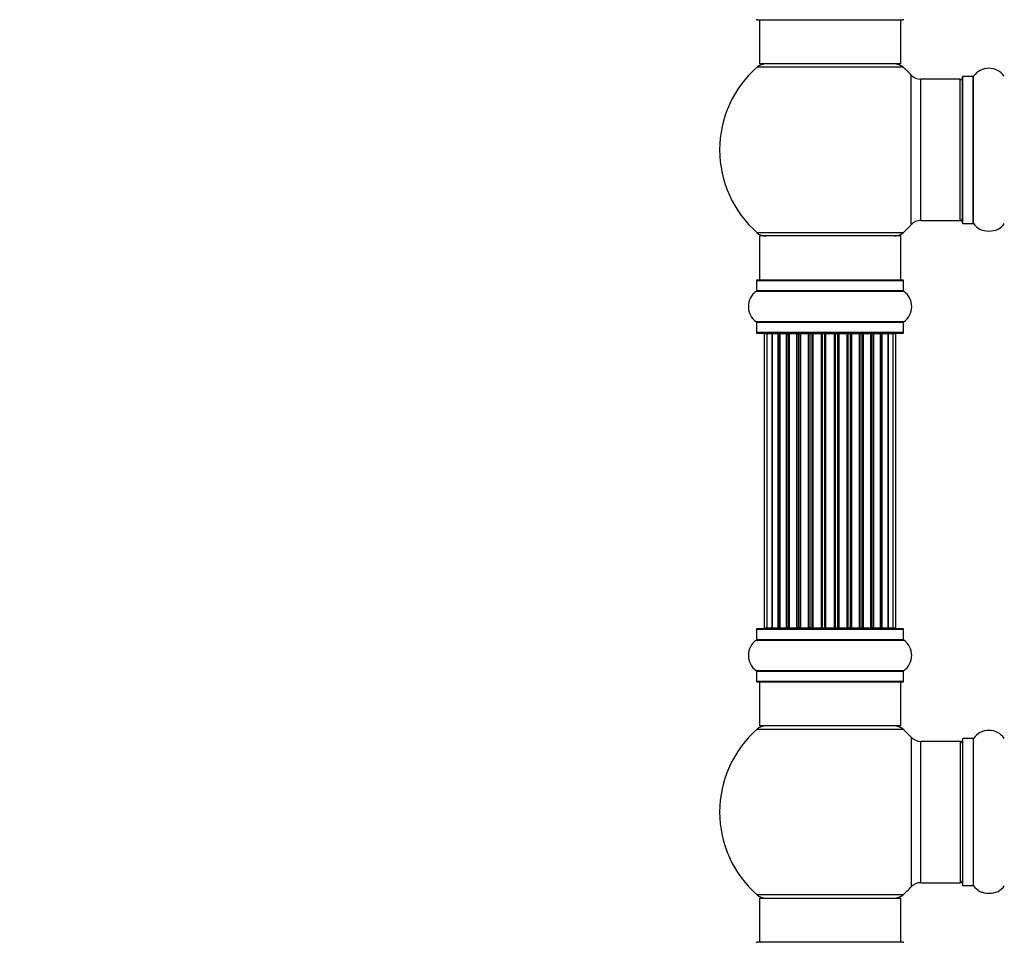
# Model space of a CAD drawing. Units: millimetres. Extents: x 0 to 1406, y 0 to 2721.
# Drawn here: x 279 to 502, y 1988 to 2197 of the extents above; entities that cross this region are included whole.
import ezdxf
from ezdxf import colors
from ezdxf.entities.mleader import LeaderData, LeaderLine
from ezdxf.math import Vec2, Vec3

# ---------------------------------------------------------------- set-up
doc = ezdxf.new("R2010")
doc.units = ezdxf.units.MM
doc.layers.add('DV1_Défaut', color=7, linetype='Continuous')
doc.layers.add('Défaut', color=7, linetype='Continuous')

# ---------------------------------------------------------------- blocks, each defined once
blk = doc.blocks.new('_DOT')
at = {"color": 0}
blk.add_line((0, 0), (-1, 0), dxfattribs=at)
at = {"color": 0, "const_width": 0.333}
blk.add_lwpolyline([(-0.1665, 0, 1), (0.1665, 0, 1)], format="xyb", close=True, dxfattribs=at)
blk = doc.blocks.new('SE')
at = {"layer": 'DV1_Défaut', "color": 7, "linetype": 'Continuous'}
for p, q in [((446.07, 2197.47), (479.17, 2197.47)), ((446.62, 2197.47), (446.62, 2187.47)), ((478.62, 2187.47), (478.62, 2197.47)), ((479.16, 2186.72), (446.09, 2186.72)), ((478.62, 2187.47), (446.62, 2187.47)), ((480.99, 2151), (480.99, 2184.93)), ((483.19, 2151.97), (483.19, 2183.97)), ((492.12, 2183.97), (483.19, 2183.97)), ((492.12, 2151.97), (492.12, 2183.97)), ((492.62, 2151.42), (492.62, 2184.52)), ((492.72, 2151.32), (492.72, 2184.62)), ((495.07, 2184.62), (492.72, 2184.62)), ((495.07, 2151.32), (495.07, 2184.62)), ((495.15, 2151.27), (495.15, 2184.66)), ((483.19, 2151.97), (492.12, 2151.97)), ((492.72, 2151.32), (495.07, 2151.32)), ((479.16, 2149.22), (446.09, 2149.22)), ((478.62, 2148.47), (446.62, 2148.47)), ((446.62, 2148.47), (446.62, 2138.47)), ((478.62, 2138.47), (478.62, 2148.47)), ((445.97, 2138.37), (479.27, 2138.37)), ((445.97, 2138.37), (445.97, 2136.02)), ((479.17, 2138.47), (446.07, 2138.47)), ((479.27, 2136.02), (479.27, 2138.37)), ((445.93, 2135.94), (479.31, 2135.94)), ((479.27, 2136.02), (445.97, 2136.02)), ((479.31, 2129), (445.93, 2129)), ((445.97, 2128.91), (479.27, 2128.91)), ((445.97, 2128.91), (445.97, 2126.57)), ((479.27, 2126.57), (479.27, 2128.91)), ((479.27, 2126.57), (445.97, 2126.57)), ((446.07, 2126.47), (479.17, 2126.47)), ((448.31, 2126.27), (447.7, 2126.27)), ((447.7, 2126.27), (447.7, 2059.67)), ((449.5, 2126.27), (448.31, 2126.27)), ((448.31, 2126.27), (448.31, 2059.67)), ((450.89, 2126.27), (449.5, 2126.27)), ((449.5, 2059.67), (449.5, 2126.27)), ((449.5, 2126.27), (449.5, 2059.67)), ((450.89, 2059.67), (450.89, 2126.27)), ((450.89, 2126.27), (451.13, 2126.27)), ((451.13, 2126.27), (451.13, 2059.67)), ((452.79, 2126.27), (451.22, 2126.27)), ((451.22, 2126.27), (451.22, 2059.67)), ((452.79, 2059.67), (452.79, 2126.27)), ((452.79, 2126.27), (453.04, 2126.27)), ((453.04, 2126.27), (453.04, 2059.67)), ((453.47, 2126.27), (453.04, 2126.27)), ((455.12, 2126.27), (453.39, 2126.27)), ((453.39, 2126.27), (453.39, 2059.67)), ((455.12, 2059.67), (455.12, 2126.27)), ((455.12, 2126.27), (455.37, 2126.27)), ((455.37, 2126.27), (455.37, 2059.67)), ((455.88, 2126.27), (455.37, 2126.27)), ((455.88, 2059.67), (455.88, 2126.27)), ((455.88, 2126.27), (455.93, 2126.27)), ((457.78, 2126.27), (455.93, 2126.27)), ((455.93, 2126.27), (455.93, 2059.67)), ((457.78, 2059.67), (457.78, 2126.27)), ((457.78, 2126.27), (458.02, 2126.27)), ((458.02, 2126.27), (458.02, 2059.67)), ((458.57, 2126.27), (458.02, 2126.27)), ((458.57, 2059.67), (458.57, 2126.27)), ((458.57, 2126.27), (458.71, 2126.27)), ((460.66, 2126.27), (458.71, 2126.27)), ((458.71, 2126.27), (458.71, 2059.67)), ((460.66, 2059.67), (460.66, 2126.27)), ((460.66, 2126.27), (460.87, 2126.27)), ((460.87, 2126.27), (460.87, 2059.67)), ((461.45, 2126.27), (460.87, 2126.27)), ((461.45, 2059.67), (461.45, 2126.27)), ((461.63, 2126.27), (461.45, 2126.27)), ((463.61, 2126.27), (461.63, 2126.27)), ((461.63, 2126.27), (461.63, 2059.67)), ((463.61, 2059.67), (463.61, 2126.27)), ((463.61, 2126.27), (463.8, 2126.27)), ((464.37, 2126.27), (463.8, 2126.27)), ((463.8, 2126.27), (463.8, 2059.67)), ((464.37, 2059.67), (464.37, 2126.27)), ((464.37, 2126.27), (464.59, 2126.27)), ((466.53, 2126.27), (464.59, 2126.27)), ((464.59, 2126.27), (464.59, 2059.67)), ((466.53, 2126.27), (466.67, 2126.27)), ((466.53, 2059.67), (466.53, 2126.27)), ((467.22, 2126.27), (466.67, 2126.27)), ((466.67, 2126.27), (466.67, 2059.67)), ((467.22, 2059.67), (467.22, 2126.27)), ((467.22, 2126.27), (467.46, 2126.27)), ((469.32, 2126.27), (467.46, 2126.27)), ((467.46, 2126.27), (467.46, 2059.67)), ((469.32, 2126.27), (469.37, 2126.27)), ((469.32, 2059.67), (469.32, 2126.27)), ((469.87, 2126.27), (469.37, 2126.27)), ((469.37, 2126.27), (469.37, 2059.67)), ((469.87, 2059.67), (469.87, 2126.27)), ((469.87, 2126.27), (470.12, 2126.27)), ((471.85, 2126.27), (470.12, 2126.27)), ((470.12, 2126.27), (470.12, 2059.67)), ((472.2, 2126.27), (471.77, 2126.27)), ((471.85, 2059.67), (471.85, 2126.27)), ((472.2, 2059.67), (472.2, 2126.27)), ((472.2, 2126.27), (472.46, 2126.27)), ((474.03, 2126.27), (472.46, 2126.27)), ((472.46, 2126.27), (472.46, 2059.67)), ((474.03, 2059.67), (474.03, 2126.27)), ((474.12, 2059.67), (474.12, 2126.27)), ((474.12, 2126.27), (474.36, 2126.27)), ((475.75, 2126.27), (474.36, 2126.27)), ((474.36, 2126.27), (474.36, 2059.67)), ((476.94, 2126.27), (475.75, 2126.27)), ((475.75, 2126.27), (475.75, 2059.67)), ((475.75, 2059.67), (475.75, 2126.27)), ((477.55, 2126.27), (476.94, 2126.27)), ((476.94, 2059.67), (476.94, 2126.27)), ((477.55, 2059.67), (477.55, 2126.27)), ((445.97, 2059.37), (479.27, 2059.37)), ((445.97, 2059.37), (445.97, 2057.02)), ((479.17, 2059.47), (446.07, 2059.47)), ((447.7, 2059.67), (448.31, 2059.67)), ((448.31, 2059.67), (449.5, 2059.67)), ((449.5, 2059.67), (450.89, 2059.67)), ((451.13, 2059.67), (450.89, 2059.67)), ((451.22, 2059.67), (452.79, 2059.67)), ((453.04, 2059.67), (452.79, 2059.67)), ((453.04, 2059.67), (453.47, 2059.67)), ((453.39, 2059.67), (455.12, 2059.67)), ((455.37, 2059.67), (455.12, 2059.67)), ((455.37, 2059.67), (455.88, 2059.67)), ((455.93, 2059.67), (455.88, 2059.67)), ((455.93, 2059.67), (457.78, 2059.67)), ((458.02, 2059.67), (457.78, 2059.67)), ((458.02, 2059.67), (458.57, 2059.67)), ((458.71, 2059.67), (458.57, 2059.67)), ((458.71, 2059.67), (460.66, 2059.67)), ((460.87, 2059.67), (460.66, 2059.67)), ((460.87, 2059.67), (461.45, 2059.67)), ((461.45, 2059.67), (461.63, 2059.67)), ((461.63, 2059.67), (463.61, 2059.67)), ((463.8, 2059.67), (463.61, 2059.67)), ((463.8, 2059.67), (464.37, 2059.67)), ((464.59, 2059.67), (464.37, 2059.67)), ((464.59, 2059.67), (466.53, 2059.67)), ((466.67, 2059.67), (466.53, 2059.67)), ((466.67, 2059.67), (467.22, 2059.67)), ((467.46, 2059.67), (467.22, 2059.67)), ((467.46, 2059.67), (469.32, 2059.67)), ((469.37, 2059.67), (469.32, 2059.67)), ((469.37, 2059.67), (469.87, 2059.67)), ((470.12, 2059.67), (469.87, 2059.67)), ((470.12, 2059.67), (471.85, 2059.67)), ((471.77, 2059.67), (472.2, 2059.67)), ((472.46, 2059.67), (472.2, 2059.67)), ((472.46, 2059.67), (474.03, 2059.67)), ((474.36, 2059.67), (474.12, 2059.67)), ((474.36, 2059.67), (475.75, 2059.67)), ((475.75, 2059.67), (476.94, 2059.67)), ((476.94, 2059.67), (477.55, 2059.67)), ((479.27, 2057.02), (479.27, 2059.37)), ((445.93, 2056.94), (479.31, 2056.94)), ((479.27, 2057.02), (445.97, 2057.02)), ((479.31, 2050), (445.93, 2050)), ((445.97, 2049.91), (479.27, 2049.91)), ((445.97, 2049.91), (445.97, 2047.57)), ((479.27, 2047.57), (479.27, 2049.91)), ((479.27, 2047.57), (445.97, 2047.57)), ((446.07, 2047.47), (479.17, 2047.47)), ((446.62, 2047.47), (446.62, 2037.47)), ((478.62, 2037.47), (478.62, 2047.47)), ((446.09, 2036.72), (479.16, 2036.72)), ((478.62, 2037.47), (446.62, 2037.47)), ((480.99, 2034.93), (480.99, 2001)), ((483.19, 2001.97), (483.19, 2033.97)), ((492.12, 2033.97), (483.19, 2033.97)), ((492.12, 2033.97), (492.12, 2001.97)), ((492.62, 2034.52), (492.62, 2001.42)), ((492.72, 2001.32), (492.72, 2034.62)), ((495.07, 2034.62), (492.72, 2034.62)), ((495.07, 2034.62), (495.07, 2001.32)), ((495.15, 2001.27), (495.15, 2034.66)), ((483.19, 2001.97), (492.12, 2001.97)), ((492.72, 2001.32), (495.07, 2001.32)), ((479.16, 1999.22), (446.09, 1999.22)), ((446.62, 1998.47), (478.62, 1998.47)), ((446.62, 1998.47), (446.62, 1988.47)), ((478.62, 1988.47), (478.62, 1998.47)), ((479.17, 1988.47), (446.07, 1988.47))]:
    blk.add_line(p, q, dxfattribs=at)
for centre, radius, start, end in [((446.07, 2197.57), 0.1, 180, 270), ((479.17, 2197.57), 0.1, 270, 0), ((462.62, 2167.97), 25, 131.4096, 228.5904), ((448.07, 2184.47), 3, 90, 131.4096), ((477.17, 2184.47), 3, 48.5904, 90), ((462.62, 2167.97), 25, 42.7321, 48.5904), ((498.62, 2182.23), 4.24, 34.9821, 145.0179), ((483.19, 2186.97), 3, 222.7321, 270), ((492.12, 2183.47), 0.5, 0, 90), ((492.72, 2184.52), 0.1, 90, 180), ((495.07, 2184.72), 0.1, 270, 325.0179), ((492.12, 2152.47), 0.5, 270, 0), ((462.62, 2167.97), 25, 311.4096, 317.2679), ((483.19, 2148.97), 3, 90, 137.2679), ((492.72, 2151.42), 0.1, 180, 270), ((495.07, 2151.22), 0.1, 34.9821, 90), ((498.62, 2153.7), 4.24, 214.9821, 241.1068), ((498.62, 2154.82), 5.24, 246.675, 293.3251), ((497.74, 2152.51), 2.77, 244.6486, 252.5205), ((498.62, 2153.7), 4.24, 299.1889, 325.0179), ((448.07, 2151.47), 3, 228.5904, 270), ((477.17, 2151.47), 3, 270, 311.4096), ((446.07, 2138.37), 0.1, 90, 180), ((479.17, 2138.37), 0.1, 0, 90), ((448.36, 2132.47), 4.24, 124.9821, 235.0179), ((445.87, 2136.02), 0.1, 304.9821, 0), ((479.37, 2136.02), 0.1, 180, 235.0179), ((476.89, 2132.47), 4.24, 304.9821, 55.0179), ((445.87, 2128.91), 0.1, 0, 55.0179), ((479.37, 2128.91), 0.1, 124.9821, 180), ((446.07, 2126.57), 0.1, 180, 270), ((447.9, 2126.27), 0.2, 90, 180), ((448.51, 2126.27), 0.2, 90, 180), ((449.7, 2126.27), 0.2, 90, 180), ((451.42, 2126.27), 0.2, 90, 180), ((453.59, 2126.27), 0.2, 90, 180), ((456.13, 2126.27), 0.2, 90, 180), ((458.91, 2126.27), 0.2, 90, 180), ((466.33, 2126.27), 0.2, 0, 90), ((469.12, 2126.27), 0.2, 0, 90), ((471.65, 2126.27), 0.2, 0, 90), ((473.83, 2126.27), 0.2, 0, 90), ((475.55, 2126.27), 0.2, 0, 90), ((476.74, 2126.27), 0.2, 0, 90), ((477.35, 2126.27), 0.2, 0, 90), ((479.17, 2126.57), 0.1, 270, 0), ((446.07, 2059.37), 0.1, 90, 180), ((447.9, 2059.67), 0.2, 180, 270), ((448.51, 2059.67), 0.2, 180, 270), ((449.7, 2059.67), 0.2, 180, 270), ((451.42, 2059.67), 0.2, 180, 270), ((453.59, 2059.67), 0.2, 180, 270), ((456.13, 2059.67), 0.2, 180, 270), ((458.91, 2059.67), 0.2, 180, 270), ((466.33, 2059.67), 0.2, 270, 0), ((469.12, 2059.67), 0.2, 270, 0), ((471.65, 2059.67), 0.2, 270, 0), ((473.83, 2059.67), 0.2, 270, 0), ((475.55, 2059.67), 0.2, 270, 0), ((476.74, 2059.67), 0.2, 270, 0), ((477.35, 2059.67), 0.2, 270, 0), ((479.17, 2059.37), 0.1, 0, 90), ((448.36, 2053.47), 4.24, 124.9821, 235.0179), ((445.87, 2057.02), 0.1, 304.9821, 0), ((479.37, 2057.02), 0.1, 180, 235.0179), ((476.89, 2053.47), 4.24, 304.9821, 55.0179), ((445.87, 2049.91), 0.1, 0, 55.0179), ((479.37, 2049.91), 0.1, 124.9821, 180), ((446.07, 2047.57), 0.1, 180, 270), ((479.17, 2047.57), 0.1, 270, 0), ((462.62, 2017.97), 25, 131.4096, 228.5904), ((448.07, 2034.47), 3, 90, 131.4096), ((477.17, 2034.47), 3, 48.5904, 90), ((462.62, 2017.97), 25, 42.7321, 48.5904), ((498.62, 2032.23), 4.24, 34.9821, 145.0179), ((483.19, 2036.97), 3, 222.7321, 270), ((492.12, 2033.47), 0.5, 0, 90), ((492.72, 2034.52), 0.1, 90, 180), ((495.07, 2034.72), 0.1, 270, 325.0179), ((462.62, 2017.97), 25, 311.4096, 317.2679), ((483.19, 1998.97), 3, 90, 137.2679), ((492.12, 2002.47), 0.5, 270, 0), ((492.72, 2001.42), 0.1, 180, 270), ((495.07, 2001.22), 0.1, 34.9821, 90), ((498.62, 2003.7), 4.24, 214.9821, 241.1068), ((498.62, 2003.7), 4.24, 299.1889, 325.0179), ((448.07, 2001.47), 3, 228.5904, 270), ((477.17, 2001.47), 3, 270, 311.4096), ((498.62, 2004.82), 5.24, 246.675, 293.3251), ((497.74, 2002.51), 2.77, 244.6486, 252.5205), ((446.07, 1988.37), 0.1, 90, 180), ((479.17, 1988.37), 0.1, 0, 90)]:
    blk.add_arc(centre, radius, start, end, dxfattribs=at)
for centre, major_axis, ratio, start_param, end_param in [((449.46, 2126.27), (0, 0.2), 0.187711, 4.712389, 6.283185), ((450.81, 2126.27), (0, 0.2), 0.387825, 4.712389, 6.283185), ((451.29, 2126.27), (0, 0.2), 0.821054, 0, 1.570796), ((452.68, 2126.27), (0, 0.2), 0.570989, 4.712389, 6.283185), ((453.18, 2126.27), (0, 0.2), 0.684425, 0, 1.570796), ((454.98, 2126.27), (0, 0.2), 0.729199, 4.712389, 6.283185), ((455.48, 2126.27), (0, 0.2), 0.517884, 0, 1.570796), ((455.97, 2126.27), (0, 0.2), 0.4819, 0, 1.570796), ((457.61, 2126.27), (0, 0.2), 0.855538, 4.712389, 6.283185), ((458.09, 2126.27), (0, 0.2), 0.328709, 0, 1.570796), ((458.63, 2126.27), (0, 0.2), 0.289192, 0, 1.570796), ((460.47, 2126.27), (0, 0.2), 0.944487, 4.712389, 6.283185), ((460.89, 2126.27), (0, 0.2), 0.125168, 0, 1.570796), ((461.47, 2126.27), (0, 0.2), 0.083844, 0, 1.570796), ((461.83, 2126.27), (0, -0.2), 0.992157, 3.141593, 4.712389), ((463.42, 2126.27), (0, -0.2), 0.992157, 1.570796, 3.141593), ((463.78, 2126.27), (0, -0.2), 0.083844, 1.570796, 3.141593), ((464.35, 2126.27), (0, -0.2), 0.125168, 1.570796, 3.141593), ((464.78, 2126.27), (0, -0.2), 0.944487, 3.141593, 4.712389), ((466.61, 2126.27), (0, -0.2), 0.289192, 1.570796, 3.141593), ((467.16, 2126.27), (0, -0.2), 0.328709, 1.570796, 3.141593), ((467.63, 2126.27), (0, -0.2), 0.855538, 3.141593, 4.712389), ((469.27, 2126.27), (0, -0.2), 0.4819, 1.570796, 3.141593), ((469.77, 2126.27), (0, -0.2), 0.517884, 1.570796, 3.141593), ((470.27, 2126.27), (0, -0.2), 0.729199, 3.141593, 4.712389), ((472.07, 2126.27), (0, -0.2), 0.684425, 1.570796, 3.141593), ((472.57, 2126.27), (0, -0.2), 0.570989, 3.141593, 4.712389), ((473.95, 2126.27), (0, -0.2), 0.821054, 1.570796, 3.141593), ((474.44, 2126.27), (0, -0.2), 0.387825, 3.141593, 4.712389), ((475.79, 2126.27), (0, -0.2), 0.187711, 3.141593, 4.712389), ((449.46, 2059.67), (0, 0.2), 0.187711, 3.141593, 4.712389), ((450.81, 2059.67), (0, 0.2), 0.387825, 3.141593, 4.712389), ((451.29, 2059.67), (0, 0.2), 0.821054, 1.570796, 3.141593), ((452.68, 2059.67), (0, 0.2), 0.570989, 3.141593, 4.712389), ((453.18, 2059.67), (0, 0.2), 0.684425, 1.570796, 3.141593), ((454.98, 2059.67), (0, 0.2), 0.729199, 3.141593, 4.712389), ((455.48, 2059.67), (0, 0.2), 0.517884, 1.570796, 3.141593), ((455.97, 2059.67), (0, 0.2), 0.4819, 1.570796, 3.141593), ((457.61, 2059.67), (0, 0.2), 0.855538, 3.141593, 4.712389), ((458.09, 2059.67), (0, 0.2), 0.328709, 1.570796, 3.141593), ((458.63, 2059.67), (0, 0.2), 0.289192, 1.570796, 3.141593), ((460.47, 2059.67), (0, 0.2), 0.944487, 3.141593, 4.712389), ((460.89, 2059.67), (0, 0.2), 0.125168, 1.570796, 3.141593), ((461.47, 2059.67), (0, 0.2), 0.083844, 1.570796, 3.141593), ((461.83, 2059.67), (0, -0.2), 0.992157, 4.712389, 6.283185), ((463.42, 2059.67), (0, -0.2), 0.992157, 0, 1.570796), ((463.78, 2059.67), (0, -0.2), 0.083844, 0, 1.570796), ((464.35, 2059.67), (0, -0.2), 0.125168, 0, 1.570796), ((464.78, 2059.67), (0, -0.2), 0.944487, 4.712389, 6.283185), ((466.61, 2059.67), (0, -0.2), 0.289192, 0, 1.570796), ((467.16, 2059.67), (0, -0.2), 0.328709, 0, 1.570796), ((467.63, 2059.67), (0, -0.2), 0.855538, 4.712389, 6.283185), ((469.27, 2059.67), (0, -0.2), 0.4819, 0, 1.570796), ((469.77, 2059.67), (0, -0.2), 0.517884, 0, 1.570796), ((470.27, 2059.67), (0, -0.2), 0.729199, 4.712389, 6.283185), ((472.07, 2059.67), (0, -0.2), 0.684425, 0, 1.570796), ((472.57, 2059.67), (0, -0.2), 0.570989, 4.712389, 6.283185), ((473.95, 2059.67), (0, -0.2), 0.821054, 0, 1.570796), ((474.44, 2059.67), (0, -0.2), 0.387825, 4.712389, 6.283185), ((475.79, 2059.67), (0, -0.2), 0.187711, 4.712389, 6.283185)]:
    blk.add_ellipse(centre, major_axis=major_axis, ratio=ratio, start_param=start_param, end_param=end_param, dxfattribs=at)

msp = doc.modelspace()

# ---------------------------------------------------------------- block references
at = {"layer": 'Défaut'}
msp.add_blockref('SE', (0, 0), dxfattribs=at)

# ---------------------------------------------------------------- leaders
at = {"layer": 'Défaut', "color": 7, "linetype": 'Continuous'}
ml = msp.add_multileader_mtext('Standard', dxfattribs=at)
ml.set_content('{\\pxsm0.9;\\fSolid Edge ISO|b1||i0||c0|p34;\\W1.;13/11/2019\\P}', color=256)
ml.set_leader_properties()
ml.set_arrow_properties(name='DOT')
ml.build(insert=Vec2(0, 0))
ml.multileader.update_dxf_attribs({"leader_type": 0, "dogleg_length": 0, "arrow_head_size": 12})
ctx = ml.context
ctx.base_point, ctx.char_height, ctx.arrow_head_size, ctx.landing_gap_size = Vec3(1058.31, 2713.95), 12, 12, 4.2
notes = []
notes.append((ctx, [(0, (0, 0, 0), (0, 0), (1, 0), 1, [])]))
ctx.mtext.insert = Vec3(1060.31, 2720.07)
ml = msp.add_multileader_mtext('Standard', dxfattribs=at)
ml.set_content('{\\pxsm0.9;\\fArial|b1||i0||c0|p34;\\W1.;TWF6H2\\P}', color=256)
ml.set_leader_properties()
ml.set_arrow_properties(name='DOT')
ml.build(insert=Vec2(0, 0))
ml.multileader.update_dxf_attribs({"leader_type": 0, "dogleg_length": 0, "arrow_head_size": 12})
ctx = ml.context
ctx.base_point, ctx.char_height, ctx.arrow_head_size, ctx.landing_gap_size = Vec3(339.19, 2713.79), 12, 12, 4.2
notes.append((ctx, [(0, (0, 0, 0), (0, 0), (1, 0), 1, [])]))
ctx.mtext.insert = Vec3(341.19, 2719.89)
for ctx, leaders in notes:
    for number, flags, end, landing, length, lines in leaders:
        leader = LeaderData()
        leader.index, (leader.has_last_leader_line, leader.has_dogleg_vector, leader.attachment_direction) = number, flags
        leader.last_leader_point, leader.dogleg_vector, leader.dogleg_length = Vec3(end), Vec3(landing), length
        for number, points, colour, breaks in lines:
            line = LeaderLine()
            line.index, line.vertices, line.color, line.breaks = number, Vec3.list(points), colors.encode_raw_color(colour), breaks
            leader.lines.append(line)
        ctx.leaders.append(leader)

doc.saveas('drawing.dxf')
